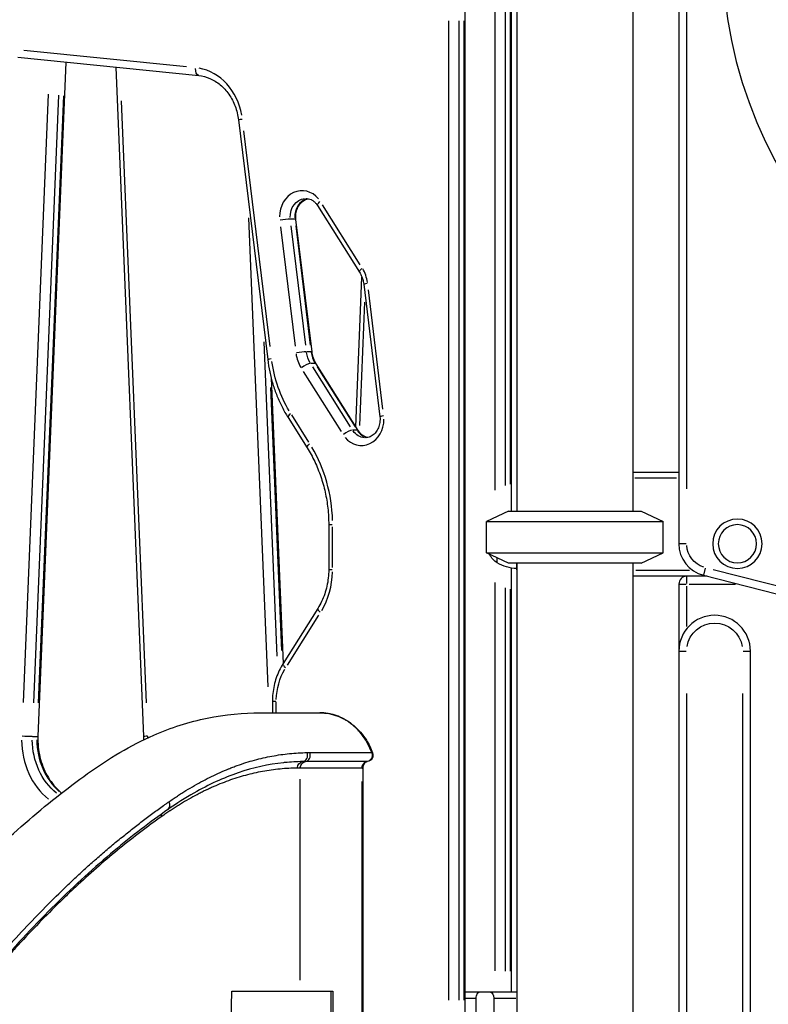
# Model space of a CAD drawing. Units: millimetres. Extents: x 0 to 31012, y 0 to 21000.
# Drawn here: x 8464 to 9039, y 4663 to 5420 of the extents above; entities that cross this region are included whole.
import ezdxf

# ---------------------------------------------------------------- set-up
doc = ezdxf.new("R2010")
doc.units = ezdxf.units.MM
doc.header["$LTSCALE"] = 0.3
doc.layers.add('P001', color=131, linetype='Continuous')

msp = doc.modelspace()

# ---------------------------------------------------------------- linework, layer by layer
at = {"layer": 'P001'}
for p, q in [((8970.47, 5861.1), (8970.47, 5017)), ((8976.47, 5059.2), (8976.47, 5818.89)), ((8845.97, 5542), (8845.97, 5042)), ((8934.97, 5542), (8934.97, 5042)), ((8845.85, 5511.8), (8845.85, 5042)), ((8805.99, 5461.1), (8805.99, 4624)), ((8841.49, 5461.01), (8841.49, 5042)), ((8828.99, 5439.81), (8828.99, 5058.31)), ((8837.18, 5061.94), (8837.18, 5440.01)), ((8840.68, 5440.06), (8840.68, 5062.95)), ((8793.49, 5419.24), (8793.49, 4665.85)), ((8801.68, 4665.85), (8801.68, 5419.24)), ((8805.18, 5419.24), (8805.18, 4665.85)), ((8591.99, 5383.87), (8466.81, 5396.51)), ((8462.25, 5391.25), (8601.35, 5377.19)), ((8499.2, 5387.51), (8477.81, 4868.76)), ((8559.2, 4868.76), (8537.97, 5383.6)), ((8485.68, 5362.78), (8466.38, 4894.99)), ((8474.57, 4894.68), (8493.85, 5361.98)), ((8497.33, 5361.65), (8478.07, 4894.66)), ((8561.14, 4894.72), (8542.05, 5357.58)), ((8631.97, 5343.02), (8654.4, 5158.71)), ((8656.24, 5168.65), (8636.05, 5334.52)), ((8692.74, 5277.16), (8725.02, 5225.86)), ((8725.48, 5231.62), (8696.43, 5277.79)), ((8639.53, 5267.67), (8654.4, 4907.02)), ((8675.12, 5266.65), (8671.97, 5266.65)), ((8688.52, 5164.52), (8676.11, 5266.54)), ((8664.27, 5260.72), (8675.45, 5168.9)), ((8683.59, 5169.73), (8672.42, 5261.55)), ((8675.92, 5261.55), (8687.09, 5169.73)), ((8722.11, 5107.04), (8726.86, 5222.17)), ((8728.22, 5216.66), (8740.64, 5114.64)), ((8742.97, 5120.47), (8731.8, 5212.29)), ((8725.15, 5107.99), (8729.06, 5202.73)), ((8845.85, 5175.11), (8845.85, 5175.11)), ((8661.63, 4930.51), (8651.66, 5172.35)), ((8687.54, 5164.63), (8684.39, 5164.63)), ((8690.68, 5155.66), (8687.53, 5155.66)), ((8718.02, 5106.92), (8688.97, 5153.1)), ((8724.01, 5104.02), (8691.73, 5155.33)), ((8692.47, 5153.1), (8721.52, 5106.92)), ((8657.12, 5144.27), (8666.17, 4924.79)), ((8681.76, 5149.57), (8710.82, 5103.39)), ((8656.61, 5137.13), (8664.96, 4934.8)), ((8670.04, 5114.07), (8684.68, 5090.8)), ((8686.02, 5095.16), (8672.85, 5116.1)), ((8722.96, 5104.36), (8719.81, 5104.36)), ((8934.97, 5072), (8970.47, 5072)), ((8968.69, 5067.4), (8936.74, 5067.4)), ((8839.47, 5042), (8822.47, 5034.07)), ((8839.47, 5042), (8941.47, 5042)), ((8941.47, 5042), (8958.47, 5034.07)), ((8701.29, 5031.69), (8701.29, 4997.06)), ((8704.02, 5031.69), (8701.3, 5031.69)), ((8704.29, 4998.8), (8704.29, 5029.96)), ((8822.47, 5034.07), (8958.47, 5034.07)), ((8822.47, 5009.93), (8822.47, 5034.07)), ((8958.47, 5009.93), (8958.47, 5034.07)), ((8976, 5017), (8970.48, 5017)), ((8822.47, 5009.93), (8958.47, 5009.93)), ((8839.47, 5002), (8822.47, 5009.93)), ((8941.47, 5002), (8958.47, 5009.93)), ((8830.85, 5002.3), (8830.85, 5006.02)), ((8941.47, 5002), (8839.47, 5002)), ((8845.85, 4998), (8845.85, 5002)), ((8845.97, 5002), (8845.97, 4642)), ((8934.97, 5002), (8934.97, 4642)), ((8704.02, 4997.06), (8701.3, 4997.06)), ((8841.49, 4998.39), (8841.49, 4672)), ((8992.33, 4992), (8934.97, 4992)), ((8937.27, 4996.6), (8978.71, 4996.6)), ((8976.47, 4986.47), (8976.47, 4991.98)), ((8989.29, 4992.77), (9112.63, 4961.35)), ((8990.66, 4998.13), (8989.3, 4992.79)), ((9107.94, 4968.74), (8996.94, 4997.02)), ((8828.99, 4987.1), (8828.99, 4688.58)), ((8970.47, 4986), (8970.47, 4934.59)), ((8970.49, 4986), (8976, 4986)), ((8976.47, 4953.36), (8976.47, 4984.28)), ((8978.44, 4986), (9013.92, 4986)), ((8837.18, 4688.37), (8837.18, 4983.05)), ((8840.68, 4982.21), (8840.68, 4688.33)), ((8692.95, 4967.34), (8666.19, 4924.82)), ((8669.61, 4923.75), (8693.69, 4962.02)), ((8970.47, 4934.5), (8970.47, 4279.5)), ((8970.49, 4934.5), (8976, 4934.5)), ((9019.94, 4934.5), (9025.45, 4934.5)), ((9025.47, 4279.5), (9025.47, 4934.5)), ((8976.47, 4312.25), (8976.47, 4901.75)), ((9019.47, 4901.75), (9019.47, 4312.25)), ((8657.99, 4895.75), (8657.99, 4886.98)), ((8660.72, 4895.75), (8658, 4895.75)), ((8660.99, 4887.42), (8660.99, 4895.31)), ((8473.68, 4868.72), (8476.83, 4868.72)), ((8660.99, 4843.43), (8660.99, 4843.43)), ((8673.11, 4844.37), (8673.11, 4844.37)), ((8726.97, 4844.48), (8727.57, 4844.48)), ((8727.57, 4844.48), (8727.57, 4636.98)), ((8679.4, 4681.46), (8679.4, 4835.9)), ((8726.9, 4647.36), (8726.9, 4834.11)), ((8679.4, 4672.88), (8704.4, 4672.88)), ((8703.19, 4641.98), (8703.19, 4672.88)), ((8704.4, 4672.88), (8704.4, 4641.98)), ((8845.97, 4672), (8805.99, 4672)), ((8806.42, 4667.4), (8814.25, 4667.4)), ((8814.68, 4602.6), (8814.68, 4667.4)), ((8828.18, 4667.4), (8828.18, 4636.74)), ((8829.07, 4667.4), (8845.08, 4667.4))]:
    msp.add_line(p, q, dxfattribs=at)
at = {"layer": 'P001', "extrusion": (0, 0, -1)}
for centre, radius in [((-9340.47, 5472), 336.5), ((-9015.47, 5017), 19), ((-9015.47, 5017), 14.7)]:
    msp.add_circle(centre, radius, dxfattribs=at)
at = {"layer": 'P001'}
for centre, radius, start, end in [((8995.47, 5017), 25, 180.00001, 255.70687), ((8851.85, 4998), 6, 180, 191.24812), ((8976.47, 4986), 6, 90, 180), ((8997.97, 4934.5), 27.5, 0, 180)]:
    msp.add_arc(centre, radius, start, end, dxfattribs=at)
at = {"layer": 'P001', "extrusion": (0, 0, -1)}
for centre, radius, start, end in [((-8995.47, 5017), 19, 288.07848, 356.21465), ((-8840.35, 5017), 17.5, 302.87835, 332.04125), ((-8846.34, 5027.99), 30, 270.93162, 301.08165), ((-8851.85, 4998), 6, 348.75365, 0), ((-8997.97, 4934.5), 21.5, 9, 171), ((-8730.35, 4854.43), 5, 159.98724, 263.23754)]:
    msp.add_arc(centre, radius, start, end, dxfattribs=at)
for centre, major_axis, ratio, start_param, end_param in [((8601.95, 5383.16), (-0.6, -5.97), 0.498097, 0.076026, 1.444493), ((8637.93, 5343.74), (-5.96, -0.72), 0.069587, 0.052571, 0.998851), ((8683.8, 5268.6), (0, 14), 0.866025, 4.658284, 6.197664), ((8697.82, 5280.36), (-5.08, -3.2), 0.293893, 0.056691, 1.077133), ((8730.1, 5229.05), (-5.08, -3.2), 0.293893, 0.056691, 1.077133), ((8734.18, 5217.39), (-5.96, -0.72), 0.069587, 0.052571, 0.998851), ((8660.36, 5159.44), (-5.96, -0.72), 0.069587, 0.052571, 0.998851), ((8701.37, 5167.42), (0, 20), 0.866025, 4.108505, 4.548328), ((8737.97, 5172.52), (0, 94), 0.866025, 4.108505, 4.548328), ((8729.44, 5112.59), (0, 14), 0.866025, 3.188717, 4.036947), ((8689.76, 5094), (-5.08, -3.2), 0.293893, 0.056691, 1.077133), ((8699.09, 4895.75), (0, 44), 0.866025, 4.743812, 5.309423), ((8468.31, 4869), (5.99, -0.25), 0.023783, 0.601648, 2.015365), ((8516.76, 4866.34), (0, 50), 0.866025, 3.746215, 4.706616), ((8730.35, 4854.43), (0, 5), 0.865841, 1.266388, 2.946305), ((8681.65, 4844.47), (-0.06, 5), 0.866241, 4.795533, 6.118346), ((8683.73, 4844.48), (0.01, 5), 0.866025, 4.784698, 6.106502), ((8730.35, 4854.43), (0.59, -4.97), 0.497384, 0.002937, 0.055797), ((8577.21, 4807.24), (-2.88, 4.08), 0.814368, 5.254456, 5.636566), ((8816.98, 4667.4), (0, -4.6), 0.5, 1.570796, 3.141593), ((8825.88, 4667.4), (0, -4.6), 0.5, 3.141593, 4.712389)]:
    msp.add_ellipse(centre, major_axis=major_axis, ratio=ratio, start_param=start_param, end_param=end_param, dxfattribs=at)
at = {"layer": 'P001'}
for centre, major_axis, ratio, start_param, end_param in [((8595.48, 5337.34), (0, -46), 0.866025, 1.777618, 2.987131), ((8680.8, 5268.6), (0, -20), 0.866025, 2.33176, 4.71937), ((8687.3, 5268.6), (0, -14), 0.866025, 3.370037, 4.774016), ((8666.65, 5265.82), (5.96, 0.72), 0.069587, 0.597914, 2.011631), ((8670.15, 5265.82), (5.96, 0.72), 0.069587, 0.025969, 0.493406), ((8708.88, 5213.77), (0, -26), 0.866025, 1.734857, 2.17468), ((8698.37, 5167.42), (0, -26), 0.866025, 4.87645, 5.316273), ((8679.07, 5163.8), (5.96, 0.72), 0.069587, 0.597914, 2.011631), ((8704.87, 5167.42), (0, -20), 0.866025, 4.87645, 5.316273), ((8682.57, 5163.8), (5.96, 0.72), 0.069587, 0.025969, 0.493406), ((8683.15, 5152.13), (5.08, 3.2), 0.293893, 0.515511, 1.929228), ((8686.65, 5152.13), (5.08, 3.2), 0.293893, 0.021849, 0.415123), ((8675.11, 5117.27), (5.08, 3.2), 0.293893, 2.064459, 3.084901), ((8726.44, 5112.59), (0, -20), 0.866025, 5.473353, 7.860963), ((8746.59, 5115.37), (5.96, 0.72), 0.069587, 2.142742, 3.089022), ((8715.43, 5100.83), (5.08, 3.2), 0.293893, 0.515511, 1.929228), ((8718.93, 5100.83), (5.08, 3.2), 0.293893, 0.021849, 0.415123), ((8732.94, 5112.59), (0, -14), 0.866025, 5.380309, 6.093138), ((8612.49, 5031.69), (0, -106), 0.866025, 1.602212, 2.167699), ((8655.79, 4997.06), (0, -56), 0.866025, 0.973894, 1.53938), ((8698.03, 4964.15), (-5.08, 3.2), 0.293893, 0.056691, 1.077133), ((8671.27, 4921.62), (-5.08, 3.2), 0.293893, 0.056691, 1.077133), ((8513.76, 4866.34), (0, -56), 0.866025, 4.717713, 5.670041), ((8520.26, 4866.34), (0, -50), 0.866025, 4.715699, 5.631771), ((8471.81, 4869), (-5.99, 0.25), 0.023783, 2.64464, 3.115437), ((8565.2, 4869), (5.99, 0.25), 0.023783, 2.146289, 3.089208), ((8513.76, 4866.34), (0, -56), 0.866025, 1.596951, 1.617252), ((8680.75, 4854.42), (0.05, -5), 0.867639, 0.18517, 1.865864), ((8682.85, 4854.43), (-0.01, -5), 0.867268, 0.197036, 1.877093), ((8730.35, 4854.43), (4.7, 1.71), 0.193839, 0.024475, 0.465022), ((8574.79, 4816.63), (2.87, -4.09), 0.812194, 0.073127, 1.38941)]:
    msp.add_ellipse(centre, major_axis=major_axis, ratio=ratio, start_param=start_param, end_param=end_param, dxfattribs=at)
for points, knots in [([(8601.35, 5377.19), (8604.29, 5376.9), (8607.2, 5376.14), (8612.79, 5373.74), (8615.47, 5372.09), (8620.41, 5367.98), (8622.66, 5365.52), (8626.54, 5359.95), (8628.17, 5356.83), (8630.67, 5350.17), (8631.53, 5346.63), (8631.97, 5343.02)], [4.799655, 4.799655, 4.799655, 4.799655, 5.068436, 5.068436, 5.337217, 5.337217, 5.605998, 5.605998, 5.874778, 5.874778, 6.143559, 6.143559, 6.143559, 6.143559]), ([(8676.11, 5266.54), (8675.93, 5267.96), (8675.94, 5269.42), (8676.32, 5272.26), (8676.69, 5273.64), (8677.74, 5276.19), (8678.42, 5277.35), (8680.03, 5279.39), (8680.97, 5280.25), (8683.02, 5281.63), (8684.15, 5282.12), (8685.38, 5282.39), (8685.47, 5282.41), (8685.55, 5282.43)], [3.001966, 3.001966, 3.001966, 3.001966, 3.293652, 3.293652, 3.5854, 3.5854, 3.880752, 3.880752, 4.186893, 4.186893, 4.518585, 4.518585, 4.543718, 4.543718, 4.543718, 4.543718]), ([(8683.8, 5282.6), (8684.46, 5282.6), (8685.11, 5282.53), (8686.41, 5282.24), (8687.05, 5282.03), (8688.32, 5281.45), (8688.94, 5281.09), (8690.14, 5280.21), (8690.71, 5279.69), (8691.79, 5278.53), (8692.29, 5277.87), (8692.74, 5277.16)], [4.712389, 4.712389, 4.712389, 4.712389, 4.9008845, 4.9008845, 5.0893801, 5.0893801, 5.2778757, 5.2778757, 5.4663712, 5.4663712, 5.6548668, 5.6548668, 5.6548668, 5.6548668]), ([(8725.02, 5225.86), (8725.35, 5225.33), (8725.66, 5224.78), (8726.24, 5223.64), (8726.51, 5223.05), (8726.99, 5221.84), (8727.21, 5221.22), (8727.59, 5219.95), (8727.76, 5219.31), (8728.03, 5218), (8728.14, 5217.33), (8728.22, 5216.66)], [5.6548668, 5.6548668, 5.6548668, 5.6548668, 5.7526052, 5.7526052, 5.8503437, 5.8503437, 5.9480821, 5.9480821, 6.0458205, 6.0458205, 6.143559, 6.143559, 6.143559, 6.143559]), ([(8654.4, 5158.71), (8654.79, 5155.51), (8655.32, 5152.33), (8656.64, 5146.04), (8657.43, 5142.93), (8659.27, 5136.82), (8660.32, 5133.81), (8662.68, 5127.92), (8663.99, 5125.04), (8666.83, 5119.43), (8668.38, 5116.71), (8670.04, 5114.07)], [3.281219, 3.281219, 3.281219, 3.281219, 3.3789574, 3.3789574, 3.4766959, 3.4766959, 3.5744343, 3.5744343, 3.6721727, 3.6721727, 3.7699112, 3.7699112, 3.7699112, 3.7699112]), ([(8691.73, 5155.33), (8691.39, 5155.86), (8691.08, 5156.41), (8690.5, 5157.55), (8690.24, 5158.13), (8689.75, 5159.34), (8689.54, 5159.96), (8689.15, 5161.23), (8688.99, 5161.88), (8688.72, 5163.19), (8688.61, 5163.85), (8688.52, 5164.52)], [2.5132741, 2.5132741, 2.5132741, 2.5132741, 2.6110126, 2.6110126, 2.708751, 2.708751, 2.8064894, 2.8064894, 2.9042279, 2.9042279, 3.0019663, 3.0019663, 3.0019663, 3.0019663]), ([(8740.64, 5114.64), (8740.81, 5113.22), (8740.8, 5111.76), (8740.43, 5108.93), (8740.06, 5107.55), (8739.01, 5105), (8738.32, 5103.83), (8736.71, 5101.79), (8735.78, 5100.93), (8733.72, 5099.55), (8732.59, 5099.07), (8730.79, 5098.66), (8730.11, 5098.59), (8729.44, 5098.59)], [6.143559, 6.143559, 6.143559, 6.143559, 6.435244, 6.435244, 6.726993, 6.726993, 7.022344, 7.022344, 7.328485, 7.328485, 7.660178, 7.660178, 7.853982, 7.853982, 7.853982, 7.853982]), ([(8731.19, 5098.76), (8731.12, 5098.77), (8731.06, 5098.78), (8730.34, 5098.94), (8729.69, 5099.16), (8728.43, 5099.74), (8727.81, 5100.1), (8726.61, 5100.98), (8726.03, 5101.49), (8724.96, 5102.66), (8724.46, 5103.31), (8724.01, 5104.02)], [1.7394668, 1.7394668, 1.7394668, 1.7394668, 1.7592919, 1.7592919, 1.9477874, 1.9477874, 2.136283, 2.136283, 2.3247786, 2.3247786, 2.5132741, 2.5132741, 2.5132741, 2.5132741]), ([(8684.68, 5090.8), (8686.81, 5087.41), (8688.76, 5083.86), (8692.27, 5076.5), (8693.82, 5072.68), (8696.51, 5064.85), (8697.64, 5060.83), (8699.46, 5052.66), (8700.14, 5048.51), (8701.06, 5040.14), (8701.29, 5035.91), (8701.29, 5031.69)], [5.6548668, 5.6548668, 5.6548668, 5.6548668, 5.7805305, 5.7805305, 5.9061942, 5.9061942, 6.0318579, 6.0318579, 6.1575216, 6.1575216, 6.2831853, 6.2831853, 6.2831853, 6.2831853]), ([(8701.29, 4997.06), (8701.29, 4994.94), (8701.17, 4992.81), (8700.71, 4988.59), (8700.36, 4986.5), (8699.45, 4982.38), (8698.88, 4980.36), (8697.53, 4976.43), (8696.75, 4974.51), (8694.99, 4970.82), (8694.01, 4969.04), (8692.95, 4967.34)], [0, 0, 0, 0, 0.1256637, 0.1256637, 0.2513274, 0.2513274, 0.3769911, 0.3769911, 0.5026548, 0.5026548, 0.6283185, 0.6283185, 0.6283185, 0.6283185]), ([(8666.19, 4924.82), (8665.12, 4923.12), (8664.15, 4921.36), (8662.42, 4917.71), (8661.65, 4915.83), (8660.33, 4911.97), (8659.77, 4910), (8658.88, 4906), (8658.55, 4903.97), (8658.1, 4899.87), (8657.99, 4897.81), (8657.99, 4895.75)], [2.5131521, 2.5131521, 2.5131521, 2.5131521, 2.6388392, 2.6388392, 2.7645276, 2.7645276, 2.8902159, 2.8902159, 3.0159043, 3.0159043, 3.1415927, 3.1415927, 3.1415927, 3.1415927]), ([(7039.23, 3473.62), (7046.74, 3474.35), (7054.39, 3476.29), (7070.48, 3483.07), (7078.73, 3487.73), (7094.4, 3499.61), (7102.56, 3507.31), (7117.99, 3523.44), (7125.13, 3531.4), (7140.11, 3548.34), (7148.04, 3557.44), (7164.62, 3575.95), (7173.36, 3585.47), (7191.53, 3604.22), (7201.06, 3613.54), (7221.04, 3631.57), (7231.59, 3640.33), (7253.71, 3656.81), (7265.41, 3664.51), (7289.41, 3677.82), (7301.82, 3683.42), (7326.42, 3691.53), (7338.67, 3694.17), (7362.98, 3696.46), (7373.37, 3696.59), (7393.04, 3697.47), (7401.79, 3697.85), (7436.77, 3699.36), (7461.8, 3701.91), (7506.68, 3710), (7526.03, 3714.52), (7565.28, 3726.23), (7585.16, 3733.66), (7622.02, 3750.73), (7639.15, 3760.24), (7670.95, 3781.27), (7685.73, 3792.73), (7713.19, 3817.6), (7725.93, 3830.99), (7749.49, 3859.67), (7760.29, 3874.92), (7780.15, 3907.33), (7790.24, 3924.15), (7810.49, 3956.86), (7820.91, 3973.34), (7846.1, 4011.62), (7861.03, 4033.12), (7889.87, 4072.27), (7903.81, 4090.18), (7930.52, 4122.93), (7943.34, 4137.87), (7968.1, 4165.59), (7980.07, 4178.38), (8002.83, 4201.81), (8013.64, 4212.47), (8033.69, 4231.61), (8042.95, 4240.13), (8054.44, 4250.37), (8057.77, 4253.28), (8064.13, 4258.8), (8065.22, 4260.08), (8069.82, 4265.76), (8071.85, 4268.49), (8075.32, 4273.5), (8076.78, 4275.71), (8078.88, 4278.99), (8079.57, 4280.08), (8081.08, 4282.55), (8082.04, 4284.29), (8083.77, 4287.02), (8083.83, 4287.12), (8083.97, 4287.33), (8084.02, 4287.41), (8084.11, 4287.56), (8084.17, 4287.66), (8084.35, 4287.94), (8084.48, 4288.15), (8085, 4288.97), (8085.37, 4289.55), (8086.79, 4291.75), (8087.86, 4293.41), (8092.52, 4300.46), (8096.32, 4305.98), (8107.11, 4321.26), (8114.62, 4331.52), (8130.89, 4353.35), (8139.63, 4364.9), (8158.69, 4390.1), (8169.04, 4403.75), (8192.23, 4435.39), (8205.26, 4453.83), (8230.94, 4492.6), (8243.61, 4512.96), (8267.65, 4554.96), (8280.29, 4576.04), (8304.95, 4613.99), (8316.93, 4631.45), (8343.82, 4668.47), (8358.85, 4687.72), (8389.32, 4724.05), (8404.79, 4741.16), (8436.11, 4773.27), (8452, 4788.28), (8483.92, 4816.01), (8499.97, 4828.72), (8531.95, 4851.73), (8549.27, 4862.15), (8580.2, 4875.63), (8593.98, 4880.09), (8621.25, 4885.74), (8636.6, 4887), (8656.11, 4886.97), (8664.13, 4886.98), (8679.6, 4886.98), (8687.03, 4886.98), (8694.42, 4886.98)], [0, 0, 0, 0, 5.065928, 5.065928, 9.941635, 9.941635, 14.676401, 14.676401, 18.405939, 18.405939, 22.213603, 22.213603, 26.090063, 26.090063, 30.057017, 30.057017, 34.229287, 34.229287, 38.65185, 38.65185, 43.155419, 43.155419, 47.484356, 47.484356, 51.680572, 51.680572, 55.0306, 55.0306, 65.096734, 65.096734, 72.935566, 72.935566, 81.492074, 81.492074, 89.505799, 89.505799, 97.19583, 97.19583, 104.741286, 104.741286, 112.262408, 112.262408, 119.722683, 119.722683, 127.595777, 127.595777, 138.820751, 138.820751, 149.469632, 149.469632, 159.684262, 159.684262, 169.896107, 169.896107, 180.106586, 180.106586, 190.243108, 190.243108, 194.07905, 194.07905, 199.91493, 199.91493, 203.865898, 203.865898, 206.587651, 206.587651, 207.95163, 207.95163, 209.860831, 209.860831, 209.940779, 209.940779, 210.067753, 210.067753, 210.194163, 210.194163, 210.383969, 210.383969, 210.884111, 210.884111, 212.384432, 212.384432, 216.887543, 216.887543, 223.905402, 223.905402, 230.741364, 230.741364, 238.03462, 238.03462, 247.037855, 247.037855, 255.968156, 255.968156, 264.593862, 264.593862, 272.454353, 272.454353, 281.973231, 281.973231, 291.496442, 291.496442, 301.116434, 301.116434, 310.793205, 310.793205, 320.489833, 320.489833, 327.935513, 327.935513, 335.003509, 335.003509, 339.82271, 339.82271, 344.255428, 344.255428, 344.255428, 344.255428]), ([(8734.34, 4856.37), (8733.51, 4858.64), (8732.55, 4860.81), (8730.37, 4864.97), (8729.15, 4866.95), (8727.12, 4869.78), (8726.41, 4870.7), (8724.94, 4872.48), (8724.18, 4873.32), (8721.83, 4875.77), (8720.17, 4877.26), (8717.54, 4879.28), (8716.63, 4879.92), (8715.24, 4880.83), (8714.77, 4881.12), (8713.83, 4881.69), (8713.35, 4881.96), (8710.96, 4883.26), (8709, 4884.13), (8705.98, 4885.19), (8704.96, 4885.5), (8703.41, 4885.9), (8702.89, 4886.02), (8701.84, 4886.25), (8701.32, 4886.35), (8698.68, 4886.8), (8696.56, 4886.98), (8694.43, 4886.98)], [0, 0, 0, 0, 0.125, 0.125, 0.25, 0.25, 0.3125, 0.3125, 0.375, 0.375, 0.5, 0.5, 0.5625, 0.5625, 0.59375, 0.59375, 0.625, 0.625, 0.75, 0.75, 0.8125, 0.8125, 0.84375, 0.84375, 0.875, 0.875, 1, 1, 1, 1]), ([(8694.43, 4886.98), (8699.11, 4886.98), (8703.86, 4886.11), (8712.67, 4882.79), (8716.84, 4880.32), (8724.26, 4874.11), (8727.58, 4870.26), (8732.17, 4862.93), (8733.78, 4859.6), (8735.05, 4856.14)], [0, 0, 0, 0, 1.57391, 1.57391, 3.123639, 3.123639, 4.693373, 4.693373, 5.816421, 5.816421, 5.816421, 5.816421]), ([(8477.81, 4868.76), (8477.59, 4863.48), (8478.09, 4858.17), (8480.47, 4848), (8482.36, 4843.14), (8487.3, 4834.36), (8490.37, 4830.43), (8494.56, 4826.52), (8495.29, 4825.89), (8496.03, 4825.28)], [6.235602, 6.235602, 6.235602, 6.235602, 6.547348, 6.547348, 6.859553, 6.859553, 7.173983, 7.173983, 7.23797, 7.23797, 7.23797, 7.23797]), ([(8559.25, 4866.34), (8559.25, 4866.75), (8559.25, 4867.15), (8559.23, 4867.96), (8559.22, 4868.36), (8559.2, 4868.76)], [3.14152247, 3.14152247, 3.14152247, 3.14152247, 3.16566423, 3.16566423, 3.18917576, 3.18917576, 3.18917576, 3.18917576]), ([(8578.41, 4818.5), (8579.51, 4819.27), (8580.6, 4820.03), (8581.7, 4820.77), (8582.8, 4821.52), (8583.89, 4822.25), (8584.99, 4822.97), (8585, 4822.97), (8585, 4822.97), (8585, 4822.97), (8586.1, 4823.69), (8587.2, 4824.4), (8588.3, 4825.1), (8589.39, 4825.79), (8590.48, 4826.47), (8591.57, 4827.14), (8591.58, 4827.15), (8591.58, 4827.15), (8591.59, 4827.16), (8593.78, 4828.5), (8595.98, 4829.8), (8598.17, 4831.06), (8600.35, 4832.3), (8602.52, 4833.51), (8604.7, 4834.66), (8604.71, 4834.67), (8604.72, 4834.68), (8604.73, 4834.68), (8606.9, 4835.84), (8609.07, 4836.95), (8611.24, 4838.01), (8611.26, 4838.02), (8611.27, 4838.03), (8611.28, 4838.03), (8613.45, 4839.1), (8615.62, 4840.12), (8617.79, 4841.09), (8617.8, 4841.1), (8617.82, 4841.1), (8617.83, 4841.11), (8620, 4842.08), (8622.18, 4843.01), (8624.36, 4843.89), (8624.38, 4843.89), (8624.39, 4843.9), (8624.4, 4843.9), (8625.5, 4844.35), (8626.6, 4844.78), (8627.7, 4845.2), (8628.79, 4845.61), (8629.88, 4846.02), (8630.97, 4846.41), (8630.98, 4846.41), (8630.99, 4846.42), (8631, 4846.42), (8635.4, 4848), (8639.81, 4849.4), (8644.23, 4850.61), (8644.24, 4850.61), (8644.25, 4850.61), (8644.26, 4850.61), (8646.48, 4851.22), (8648.7, 4851.78), (8650.93, 4852.29), (8653.15, 4852.8), (8655.38, 4853.26), (8657.61, 4853.68), (8657.62, 4853.68), (8657.62, 4853.68), (8657.63, 4853.68), (8659.87, 4854.1), (8662.12, 4854.47), (8664.37, 4854.79), (8666.61, 4855.11), (8668.86, 4855.38), (8671.12, 4855.6), (8671.12, 4855.6), (8671.13, 4855.6), (8671.13, 4855.6), (8673.39, 4855.82), (8675.65, 4856), (8677.92, 4856.13), (8680.19, 4856.25), (8682.47, 4856.33), (8684.74, 4856.36)], [0, 0, 0, 0, 0.03125, 0.03125, 0.03125, 0.0625, 0.0625, 0.0625, 0.062587, 0.062587, 0.062587, 0.093877, 0.093877, 0.093877, 0.125, 0.125, 0.125, 0.125164, 0.125164, 0.125164, 0.187736, 0.187736, 0.187736, 0.25, 0.25, 0.25, 0.250303, 0.250303, 0.250303, 0.3125, 0.3125, 0.3125, 0.312862, 0.312862, 0.312862, 0.375, 0.375, 0.375, 0.375378, 0.375378, 0.375378, 0.4375, 0.4375, 0.4375, 0.437867, 0.437867, 0.437867, 0.469109, 0.469109, 0.469109, 0.5, 0.5, 0.5, 0.500349, 0.500349, 0.500349, 0.625, 0.625, 0.625, 0.625286, 0.625286, 0.625286, 0.687745, 0.687745, 0.687745, 0.75, 0.75, 0.75, 0.750202, 0.750202, 0.750202, 0.812657, 0.812657, 0.812657, 0.875, 0.875, 0.875, 0.87511, 0.87511, 0.87511, 0.93756, 0.93756, 0.93756, 1, 1, 1, 1]), ([(8686.85, 4856.37), (8687.34, 4856.37), (8687.84, 4856.36), (8688.33, 4856.36), (8688.82, 4856.36), (8689.31, 4856.36), (8689.81, 4856.36), (8690.79, 4856.35), (8691.78, 4856.35), (8692.77, 4856.35), (8693.75, 4856.35), (8694.74, 4856.35), (8695.73, 4856.35), (8696.71, 4856.35), (8697.7, 4856.35), (8698.69, 4856.35), (8700.67, 4856.35), (8702.64, 4856.35), (8704.62, 4856.35), (8706.6, 4856.35), (8708.58, 4856.35), (8710.56, 4856.35), (8712.54, 4856.35), (8714.52, 4856.36), (8716.5, 4856.36), (8718.48, 4856.36), (8720.47, 4856.36), (8722.45, 4856.36), (8726.41, 4856.37), (8730.38, 4856.37), (8734.34, 4856.37)], [0, 0, 0, 0, 0.031262, 0.031262, 0.031262, 0.0625, 0.0625, 0.0625, 0.125, 0.125, 0.125, 0.18745, 0.18745, 0.18745, 0.25, 0.25, 0.25, 0.374913, 0.374913, 0.374913, 0.5, 0.5, 0.5, 0.624915, 0.624915, 0.624915, 0.749932, 0.749932, 0.749932, 1, 1, 1, 1]), ([(8666.52, 4848.59), (8654.81, 4847.36), (8643.22, 4844.77), (8620.34, 4836.98), (8609.07, 4831.76), (8591.04, 4821.47), (8584.38, 4817.25), (8577.67, 4812.53)], [0, 0, 0, 0, 7.305015, 7.305015, 14.569514, 14.569514, 18.821746, 18.821746, 18.821746, 18.821746]), ([(8681.2, 4849.44), (8678.94, 4849.42), (8676.68, 4849.35), (8674.43, 4849.22), (8672.17, 4849.1), (8669.92, 4848.93), (8667.68, 4848.71), (8667.29, 4848.67), (8666.91, 4848.63), (8666.53, 4848.59)], [0, 0, 0, 0, 0.0624827, 0.0624827, 0.0624827, 0.125, 0.125, 0.125, 0.1356756, 0.1356756, 0.1356756, 0.1356756]), ([(8730.79, 4849.46), (8726.83, 4849.46), (8722.87, 4849.45), (8718.91, 4849.45), (8716.93, 4849.45), (8714.95, 4849.45), (8712.97, 4849.44), (8710.99, 4849.44), (8709.01, 4849.44), (8707.03, 4849.44), (8705.05, 4849.44), (8703.07, 4849.43), (8701.09, 4849.43), (8699.11, 4849.43), (8697.13, 4849.43), (8695.15, 4849.43), (8694.16, 4849.43), (8693.17, 4849.43), (8692.19, 4849.43), (8691.2, 4849.43), (8690.21, 4849.43), (8689.22, 4849.44), (8688.23, 4849.44), (8687.24, 4849.44), (8686.26, 4849.44), (8685.76, 4849.45), (8685.27, 4849.45), (8684.77, 4849.45), (8684.28, 4849.45), (8683.79, 4849.45), (8683.29, 4849.45)], [0, 0, 0, 0, 0.249977, 0.249977, 0.249977, 0.374969, 0.374969, 0.374969, 0.5, 0.5, 0.5, 0.624965, 0.624965, 0.624965, 0.75, 0.75, 0.75, 0.812498, 0.812498, 0.812498, 0.875, 0.875, 0.875, 0.9375, 0.9375, 0.9375, 0.968817, 0.968817, 0.968817, 1, 1, 1, 1]), ([(8726.9, 4844.48), (8726.9, 4844.79), (8726.93, 4845.1), (8727.02, 4845.7), (8727.1, 4846), (8727.29, 4846.56), (8727.41, 4846.84), (8727.68, 4847.36), (8727.84, 4847.61), (8728.2, 4848.06), (8728.39, 4848.27), (8728.81, 4848.64), (8729.04, 4848.8), (8729.51, 4849.08), (8729.76, 4849.19), (8730.27, 4849.37), (8730.52, 4849.43), (8730.79, 4849.46)], [0, 0, 0, 0, 0.125, 0.125, 0.25, 0.25, 0.375, 0.375, 0.5, 0.5, 0.625, 0.625, 0.75, 0.75, 0.875, 0.875, 1, 1, 1, 1]), ([(8730.94, 4849.47), (8730.67, 4849.43), (8730.4, 4849.36), (8729.89, 4849.12), (8729.64, 4848.98), (8729.05, 4848.49), (8728.69, 4848.09), (8728.15, 4847.19), (8727.95, 4846.72), (8727.68, 4845.76), (8727.6, 4845.26), (8727.57, 4844.67), (8727.57, 4844.58), (8727.57, 4844.48)], [0, 0, 0, 0, 0.1586196, 0.1586196, 0.2909414, 0.2909414, 0.4914915, 0.4914915, 0.6535225, 0.6535225, 0.80299, 0.80299, 0.8306166, 0.8306166, 0.8306166, 0.8306166]), ([(8677.32, 4844.47), (8675.07, 4844.44), (8672.82, 4844.37), (8670.58, 4844.25), (8668.33, 4844.13), (8666.1, 4843.95), (8663.86, 4843.74), (8663.86, 4843.74), (8663.85, 4843.74), (8663.85, 4843.74), (8661.61, 4843.52), (8659.38, 4843.25), (8657.15, 4842.94), (8654.93, 4842.63), (8652.72, 4842.27), (8650.5, 4841.86), (8650.5, 4841.86), (8650.49, 4841.86), (8650.49, 4841.86), (8648.27, 4841.45), (8646.06, 4840.99), (8643.85, 4840.49), (8641.66, 4839.99), (8639.46, 4839.44), (8637.28, 4838.85), (8637.27, 4838.85), (8637.26, 4838.85), (8637.25, 4838.84), (8635.07, 4838.25), (8632.89, 4837.61), (8630.72, 4836.93), (8630.71, 4836.92), (8630.7, 4836.92), (8630.69, 4836.92), (8628.52, 4836.23), (8626.36, 4835.5), (8624.2, 4834.73), (8624.19, 4834.72), (8624.18, 4834.72), (8624.17, 4834.71), (8622, 4833.93), (8619.84, 4833.1), (8617.69, 4832.23), (8615.55, 4831.36), (8613.42, 4830.45), (8611.29, 4829.49), (8611.28, 4829.49), (8611.27, 4829.48), (8611.25, 4829.47), (8610.18, 4828.99), (8609.11, 4828.5), (8608.05, 4827.99), (8607.78, 4827.86), (8607.51, 4827.73), (8607.25, 4827.61), (8606.98, 4827.48), (8606.72, 4827.35), (8606.45, 4827.22), (8605.93, 4826.97), (8605.41, 4826.71), (8604.9, 4826.46), (8604.88, 4826.45), (8604.87, 4826.44), (8604.86, 4826.44), (8603.79, 4825.91), (8602.73, 4825.37), (8601.66, 4824.82), (8600.61, 4824.27), (8599.56, 4823.72), (8598.5, 4823.15), (8598.49, 4823.15), (8598.48, 4823.14), (8598.47, 4823.13), (8596.34, 4821.99), (8594.21, 4820.8), (8592.08, 4819.57), (8589.95, 4818.34), (8587.83, 4817.06), (8585.7, 4815.74), (8585.7, 4815.74), (8585.69, 4815.73), (8585.69, 4815.73), (8584.62, 4815.07), (8583.55, 4814.4), (8582.49, 4813.71), (8581.42, 4813.03), (8580.36, 4812.34), (8579.3, 4811.63), (8579.29, 4811.63), (8579.29, 4811.63), (8579.29, 4811.63), (8578.22, 4810.92), (8577.16, 4810.2), (8576.09, 4809.47), (8575.03, 4808.74), (8573.96, 4807.99), (8572.89, 4807.24)], [0, 0, 0, 0, 0.062541, 0.062541, 0.062541, 0.125, 0.125, 0.125, 0.125079, 0.125079, 0.125079, 0.187617, 0.187617, 0.187617, 0.25, 0.25, 0.25, 0.25016, 0.25016, 0.25016, 0.312704, 0.312704, 0.312704, 0.375, 0.375, 0.375, 0.375251, 0.375251, 0.375251, 0.4375, 0.4375, 0.4375, 0.437798, 0.437798, 0.437798, 0.5, 0.5, 0.5, 0.500336, 0.500336, 0.500336, 0.562874, 0.562874, 0.562874, 0.625, 0.625, 0.625, 0.625406, 0.625406, 0.625406, 0.656664, 0.656664, 0.656664, 0.664475, 0.664475, 0.664475, 0.672285, 0.672285, 0.672285, 0.6875, 0.6875, 0.6875, 0.687896, 0.687896, 0.687896, 0.719107, 0.719107, 0.719107, 0.75, 0.75, 0.75, 0.750316, 0.750316, 0.750316, 0.812736, 0.812736, 0.812736, 0.875, 0.875, 0.875, 0.875157, 0.875157, 0.875157, 0.906367, 0.906367, 0.906367, 0.9375, 0.9375, 0.9375, 0.937578, 0.937578, 0.937578, 0.96875, 0.96875, 0.96875, 1, 1, 1, 1]), ([(8726.9, 4844.48), (8723.02, 4844.48), (8719.13, 4844.48), (8715.24, 4844.48), (8713.25, 4844.47), (8711.26, 4844.47), (8709.27, 4844.47), (8707.28, 4844.47), (8705.29, 4844.47), (8703.3, 4844.47), (8703.25, 4844.47), (8703.2, 4844.47), (8703.15, 4844.47), (8701.21, 4844.46), (8699.27, 4844.46), (8697.32, 4844.46), (8695.33, 4844.46), (8693.34, 4844.46), (8691.35, 4844.46), (8691.33, 4844.46), (8691.3, 4844.46), (8691.28, 4844.46), (8690.31, 4844.46), (8689.33, 4844.46), (8688.36, 4844.46), (8687.37, 4844.46), (8686.37, 4844.46), (8685.38, 4844.46), (8685.36, 4844.46), (8685.35, 4844.46), (8685.34, 4844.46), (8684.36, 4844.47), (8683.37, 4844.47), (8682.39, 4844.47), (8682.38, 4844.47), (8682.38, 4844.47), (8682.37, 4844.47), (8681.88, 4844.47), (8681.39, 4844.47), (8680.9, 4844.48), (8680.4, 4844.48), (8679.9, 4844.48), (8679.4, 4844.48)], [0, 0, 0, 0, 0.245486, 0.245486, 0.245486, 0.371238, 0.371238, 0.371238, 0.496991, 0.496991, 0.496991, 0.5, 0.5, 0.5, 0.622743, 0.622743, 0.622743, 0.748495, 0.748495, 0.748495, 0.75, 0.75, 0.75, 0.811371, 0.811371, 0.811371, 0.874248, 0.874248, 0.874248, 0.875, 0.875, 0.875, 0.937124, 0.937124, 0.937124, 0.9375, 0.9375, 0.9375, 0.968562, 0.968562, 0.968562, 1, 1, 1, 1]), ([(8325.35, 4522.36), (8325.92, 4523.41), (8326.49, 4524.47), (8327.06, 4525.52), (8327.64, 4526.57), (8328.21, 4527.62), (8328.79, 4528.67), (8328.79, 4528.68), (8328.8, 4528.68), (8328.8, 4528.68), (8329.37, 4529.73), (8329.95, 4530.77), (8330.53, 4531.81), (8331.11, 4532.86), (8331.7, 4533.9), (8332.28, 4534.94), (8332.28, 4534.95), (8332.29, 4534.95), (8332.29, 4534.96), (8333.46, 4537.03), (8334.63, 4539.1), (8335.81, 4541.16), (8336.99, 4543.22), (8338.18, 4545.27), (8339.38, 4547.31), (8339.39, 4547.33), (8339.39, 4547.34), (8339.4, 4547.35), (8339.99, 4548.36), (8340.58, 4549.37), (8341.18, 4550.37), (8341.78, 4551.39), (8342.39, 4552.4), (8342.99, 4553.42), (8343, 4553.43), (8343.01, 4553.44), (8343.02, 4553.46), (8343.61, 4554.46), (8344.22, 4555.45), (8344.82, 4556.45), (8345.43, 4557.45), (8346.04, 4558.46), (8346.66, 4559.46), (8346.67, 4559.47), (8346.68, 4559.48), (8346.68, 4559.49), (8347.29, 4560.48), (8347.91, 4561.46), (8348.52, 4562.44), (8349.14, 4563.43), (8349.76, 4564.42), (8350.37, 4565.41), (8350.38, 4565.42), (8350.39, 4565.44), (8350.4, 4565.45), (8351.63, 4567.41), (8352.86, 4569.37), (8354.09, 4571.33), (8354.1, 4571.34), (8354.11, 4571.35), (8354.12, 4571.36), (8355.35, 4573.32), (8356.58, 4575.27), (8357.82, 4577.21), (8359.06, 4579.16), (8360.3, 4581.11), (8361.55, 4583.05), (8361.56, 4583.06), (8361.56, 4583.08), (8361.57, 4583.09), (8362.81, 4585.02), (8364.05, 4586.94), (8365.29, 4588.85), (8366.54, 4590.78), (8367.79, 4592.7), (8369.05, 4594.61), (8369.05, 4594.62), (8369.06, 4594.63), (8369.07, 4594.64), (8370.32, 4596.54), (8371.56, 4598.43), (8372.82, 4600.31), (8374.07, 4602.2), (8375.33, 4604.08), (8376.6, 4605.95), (8376.6, 4605.96), (8376.61, 4605.97), (8376.62, 4605.98), (8379.14, 4609.71), (8381.66, 4613.4), (8384.2, 4617.06), (8384.21, 4617.07), (8384.21, 4617.08), (8384.22, 4617.09), (8386.76, 4620.74), (8389.3, 4624.36), (8391.86, 4627.94), (8394.42, 4631.53), (8396.99, 4635.09), (8399.57, 4638.61), (8399.57, 4638.61), (8399.58, 4638.62), (8399.59, 4638.63), (8402.16, 4642.14), (8404.74, 4645.62), (8407.33, 4649.06), (8409.93, 4652.5), (8412.54, 4655.92), (8415.15, 4659.29), (8415.16, 4659.3), (8415.16, 4659.3), (8415.17, 4659.31), (8420.39, 4666.05), (8425.65, 4672.65), (8430.94, 4679.11), (8436.24, 4685.58), (8441.57, 4691.9), (8446.92, 4698.08), (8452.28, 4704.26), (8457.66, 4710.29), (8463.07, 4716.19), (8468.48, 4722.08), (8473.91, 4727.83), (8479.36, 4733.44), (8479.36, 4733.44), (8479.37, 4733.45), (8479.37, 4733.45), (8484.83, 4739.06), (8490.31, 4744.53), (8495.8, 4749.86), (8498.55, 4752.52), (8501.3, 4755.15), (8504.06, 4757.74), (8506.8, 4760.33), (8509.55, 4762.88), (8512.31, 4765.39), (8512.32, 4765.4), (8512.33, 4765.41), (8512.34, 4765.42), (8513.72, 4766.68), (8515.1, 4767.93), (8516.49, 4769.17), (8517.86, 4770.4), (8519.23, 4771.63), (8520.61, 4772.84), (8520.62, 4772.85), (8520.63, 4772.86), (8520.64, 4772.87), (8522.03, 4774.1), (8523.41, 4775.31), (8524.8, 4776.52), (8526.17, 4777.71), (8527.54, 4778.9), (8528.91, 4780.07), (8528.92, 4780.08), (8528.93, 4780.09), (8528.95, 4780.1), (8531.71, 4782.47), (8534.48, 4784.8), (8537.24, 4787.1), (8539.99, 4789.38), (8542.74, 4791.62), (8545.48, 4793.82), (8545.49, 4793.83), (8545.51, 4793.84), (8545.52, 4793.85), (8548.27, 4796.06), (8551.03, 4798.23), (8553.78, 4800.37), (8556.52, 4802.49), (8559.25, 4804.58), (8561.99, 4806.63), (8562, 4806.64), (8562, 4806.64), (8562.01, 4806.65), (8564.75, 4808.7), (8567.49, 4810.72), (8570.22, 4812.69), (8571.59, 4813.68), (8572.96, 4814.66), (8574.32, 4815.62), (8575, 4816.11), (8575.68, 4816.59), (8576.37, 4817.07), (8577.05, 4817.55), (8577.73, 4818.03), (8578.41, 4818.5)], [0, 0, 0, 0, 0.007795, 0.007795, 0.007795, 0.0156, 0.0156, 0.0156, 0.015625, 0.015625, 0.015625, 0.023403, 0.023403, 0.023403, 0.031206, 0.031206, 0.031206, 0.03125, 0.03125, 0.03125, 0.04681, 0.04681, 0.04681, 0.062413, 0.062413, 0.062413, 0.0625, 0.0625, 0.0625, 0.070214, 0.070214, 0.070214, 0.078018, 0.078018, 0.078018, 0.078125, 0.078125, 0.078125, 0.085831, 0.085831, 0.085831, 0.093652, 0.093652, 0.093652, 0.09375, 0.09375, 0.09375, 0.10147, 0.10147, 0.10147, 0.109282, 0.109282, 0.109282, 0.109375, 0.109375, 0.109375, 0.124905, 0.124905, 0.124905, 0.125, 0.125, 0.125, 0.14053, 0.14053, 0.14053, 0.156156, 0.156156, 0.156156, 0.15625, 0.15625, 0.15625, 0.171783, 0.171783, 0.171783, 0.187411, 0.187411, 0.187411, 0.1875, 0.1875, 0.1875, 0.20304, 0.20304, 0.20304, 0.218668, 0.218668, 0.218668, 0.21875, 0.21875, 0.21875, 0.249925, 0.249925, 0.249925, 0.25, 0.25, 0.25, 0.281178, 0.281178, 0.281178, 0.312433, 0.312433, 0.312433, 0.3125, 0.3125, 0.3125, 0.343689, 0.343689, 0.343689, 0.374947, 0.374947, 0.374947, 0.375, 0.375, 0.375, 0.437468, 0.437468, 0.437468, 0.5, 0.5, 0.5, 0.562523, 0.562523, 0.562523, 0.625, 0.625, 0.625, 0.625054, 0.625054, 0.625054, 0.687586, 0.687586, 0.687586, 0.718853, 0.718853, 0.718853, 0.75, 0.75, 0.75, 0.750119, 0.750119, 0.750119, 0.765753, 0.765753, 0.765753, 0.78125, 0.78125, 0.78125, 0.781385, 0.781385, 0.781385, 0.797016, 0.797016, 0.797016, 0.8125, 0.8125, 0.8125, 0.812647, 0.812647, 0.812647, 0.843898, 0.843898, 0.843898, 0.875, 0.875, 0.875, 0.87514, 0.87514, 0.87514, 0.906371, 0.906371, 0.906371, 0.9375, 0.9375, 0.9375, 0.937592, 0.937592, 0.937592, 0.968799, 0.968799, 0.968799, 0.984399, 0.984399, 0.984399, 0.992199, 0.992199, 0.992199, 1, 1, 1, 1]), ([(8577.67, 4812.53), (8564, 4802.95), (8550.16, 4792.36), (8521.3, 4768.22), (8506.23, 4754.5), (8476.24, 4724.79), (8461.28, 4708.76), (8431.77, 4674.53), (8417.19, 4656.28), (8388.64, 4617.71), (8374.68, 4597.34), (8349.21, 4557.7), (8337.6, 4538.69), (8326.75, 4518.79)], [0, 0, 0, 0, 8.636265, 8.636265, 17.972266, 17.972266, 27.331702, 27.331702, 36.710915, 36.710915, 46.108607, 46.108607, 54.183913, 54.183913, 54.183913, 54.183913]), ([(8572.89, 4807.24), (8567.57, 4803.47), (8562.23, 4799.57), (8551.55, 4791.44), (8546.2, 4787.23), (8535.48, 4778.48), (8530.11, 4773.96), (8519.38, 4764.61), (8514.02, 4759.79), (8505.97, 4752.33), (8503.29, 4749.81), (8497.93, 4744.68), (8495.25, 4742.09), (8487.22, 4734.19), (8481.88, 4728.78), (8471.21, 4717.66), (8465.89, 4711.96), (8457.93, 4703.18), (8455.28, 4700.22), (8449.98, 4694.23), (8447.34, 4691.19), (8439.43, 4681.98), (8434.17, 4675.7), (8423.71, 4662.85), (8418.5, 4656.28), (8408.15, 4642.88), (8403, 4636.04), (8395.33, 4625.58), (8392.78, 4622.06), (8387.69, 4614.95), (8385.16, 4611.36), (8380.11, 4604.12), (8377.59, 4600.47), (8372.56, 4593.1), (8370.05, 4589.37), (8362.55, 4578.11), (8357.58, 4570.47), (8352.08, 4561.92), (8351.55, 4561.1), (8351.03, 4560.27)], [0, 0, 0, 0, 0.0625, 0.0625, 0.125, 0.125, 0.1875, 0.1875, 0.25, 0.25, 0.28125, 0.28125, 0.3125, 0.3125, 0.375, 0.375, 0.4375, 0.4375, 0.46875, 0.46875, 0.5, 0.5, 0.5625, 0.5625, 0.625, 0.625, 0.6875, 0.6875, 0.71875, 0.71875, 0.75, 0.75, 0.78125, 0.78125, 0.8125, 0.8125, 0.875, 0.875, 0.8816358, 0.8816358, 0.8816358, 0.8816358]), ([(8626.76, 4672.88), (8630.96, 4672.88), (8634.81, 4672.88), (8644.05, 4672.88), (8648.45, 4672.88), (8662.54, 4672.88), (8670.48, 4672.88), (8679.4, 4672.88)], [0.000001, 0.000001, 0.000001, 0.000001, 2.509374, 2.509374, 4.737705, 4.737705, 9.230309, 9.230309, 9.230309, 9.230309])]:
    msp.add_open_spline(points, degree=3, knots=knots, dxfattribs=at)
for points in [[(8694.43, 4886.98), (8694.43, 4886.98), (8694.43, 4886.98), (8694.42, 4886.98)], [(8684.74, 4856.36), (8685.45, 4856.36), (8686.15, 4856.37), (8686.85, 4856.37)], [(8666.53, 4848.59), (8666.52, 4848.59), (8666.52, 4848.59), (8666.52, 4848.59)], [(8683.29, 4849.45), (8682.6, 4849.45), (8681.9, 4849.45), (8681.2, 4849.44)], [(8679.4, 4844.48), (8678.71, 4844.48), (8678.01, 4844.48), (8677.32, 4844.47)], [(8626.36, 4641.98), (8626.51, 4652.28), (8626.64, 4662.58), (8626.76, 4672.88)]]:
    msp.add_open_spline(points, degree=3, dxfattribs=at)

doc.saveas('drawing.dxf')
